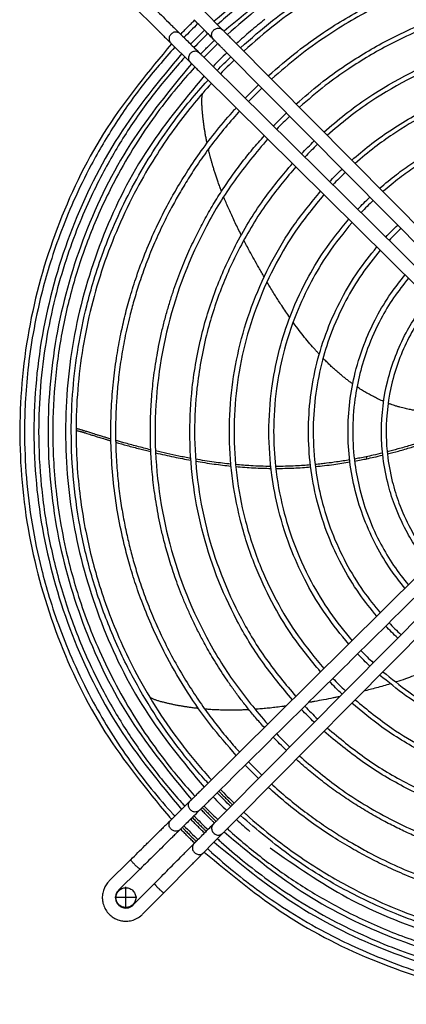
# Model space of a CAD drawing. Units: millimetres. Extents: x 209043 to 225863, y -3817 to 8063.
# Drawn here: x 221260 to 221465, y 4367 to 4890 of the extents above; entities that cross this region are included whole.
import ezdxf

# ---------------------------------------------------------------- set-up
doc = ezdxf.new("R2010")
doc.units = ezdxf.units.MM
doc.linetypes.add('DOT_CENTER', pattern=[14, 12, -1, 0, -1])
doc.layers.add('1', color=7, linetype='Continuous')

# ---------------------------------------------------------------- blocks, each defined once
blk = doc.blocks.new('Ultra__2', base_point=(220760.784, 3969.927))
at = {"color": 2, "linetype": 'Continuous'}
for p, q in [((221318.924, 4899.075), (221333.998, 4884.159)), ((221367.773, 4885.106), (221357.548, 4895.429)), ((221340.176, 4878.066), (221350.504, 4867.846)), ((221488.791, 4762.953), (221374.262, 4878.576)), ((221357.037, 4861.36), (221472.718, 4746.888)), ((221444.005, 4657.94), (221444.444, 4656.903)), ((221472.718, 4595.771), (221357.037, 4481.299)), ((221375.071, 4464.899), (221488.791, 4579.705)), ((221350.504, 4474.813), (221342.031, 4466.428)), ((221342.031, 4466.428), (221340.162, 4464.579)), ((221374.262, 4464.083), (221375.071, 4464.899)), ((221362.561, 4452.291), (221367.773, 4457.553)), ((221357.534, 4447.216), (221362.561, 4452.291)), ((221318.141, 4442.812), (221307.489, 4432.271)), ((221336.528, 4425.989), (221351.452, 4441.056)), ((221325.209, 4414.559), (221335.755, 4425.206))]:
    blk.add_line(p, q, dxfattribs=at)
at = {"color": 1, "linetype": 'Continuous'}
for p, q in [((221483.805, 4758.019), (221369.276, 4873.642)), ((221361.974, 4866.344), (221477.655, 4751.872)), ((221369.276, 4469.017), (221483.805, 4584.64)), ((221323.078, 4437.828), (221312.426, 4427.287)), ((221320.222, 4419.494), (221330.769, 4430.141))]:
    blk.add_line(p, q, dxfattribs=at)
for points in [[(221564.388, 4968.152), (221509.458, 4963.03), (221456.423, 4947.841), (221407.114, 4923.11), (221363.233, 4889.689)], [(221564.388, 4965.647), (221548.866, 4965.238), (221534.685, 4964.146), (221495.351, 4957.444), (221464.565, 4948.22), (221434.966, 4935.695), (221400.39, 4915.776), (221382.131, 4902.497), (221364.998, 4887.908)], [(221564.388, 4960.645), (221510.914, 4955.666), (221459.281, 4940.898), (221411.266, 4916.851), (221368.522, 4884.352)], [(221564.388, 4958.14), (221549.262, 4957.742), (221535.443, 4956.678), (221504.502, 4951.825), (221467.111, 4941.158), (221438.267, 4928.953), (221404.572, 4909.542), (221386.91, 4896.704), (221370.289, 4882.574)], [(221377.229, 4875.581), (221394.311, 4889.995), (221409.723, 4901.144), (221439.04, 4918.343), (221470.243, 4931.824), (221506.403, 4942.167), (221536.319, 4946.874), (221550.954, 4947.973), (221564.388, 4948.299)], [(221564.388, 4945.794), (221551.129, 4945.474), (221536.689, 4944.394), (221503.539, 4938.971), (221471.299, 4929.542), (221437.222, 4914.59), (221411.452, 4899.287), (221396.06, 4888.182), (221378.994, 4873.8)], [(221392.031, 4860.637), (221407.493, 4873.625), (221421.456, 4883.71), (221445.526, 4898.046), (221477.385, 4912.063), (221507.49, 4920.89), (221538.448, 4925.971), (221550.83, 4926.928), (221564.388, 4927.287)], [(221564.388, 4924.783), (221550.987, 4924.429), (221538.747, 4923.484), (221504.875, 4917.704), (221478.365, 4909.754), (221449.879, 4897.47), (221423.107, 4881.801), (221408.023, 4870.861), (221393.796, 4858.856)], [(221323.861, 4904.059), (221327.63, 4900.33), (221331.398, 4896.601), (221335.167, 4892.871), (221338.935, 4889.142)], [(221406.836, 4845.692), (221419.625, 4856.437), (221433.189, 4866.276), (221455.284, 4879.436), (221484.527, 4892.301), (221515.201, 4901.075), (221540.578, 4905.068), (221552.468, 4905.974), (221564.388, 4906.276)], [(221564.388, 4903.772), (221552.616, 4903.473), (221540.873, 4902.58), (221515.798, 4898.641), (221485.497, 4889.988), (221456.64, 4877.318), (221434.819, 4864.353), (221422.374, 4855.399), (221408.601, 4843.91)], [(221338.935, 4889.142), (221339.133, 4888.948), (221339.317, 4888.766), (221340.88, 4887.225), (221342.666, 4885.464), (221343.85, 4884.295), (221344.953, 4883.208), (221345.032, 4883.13), (221345.106, 4883.057)], [(221345.396, 4882.769), (221347.234, 4884.654), (221349.088, 4886.523), (221350.957, 4888.375), (221352.842, 4890.211)], [(221354.605, 4888.431), (221350.859, 4884.751), (221347.177, 4881.007)], [(221362.797, 4880.161), (221360.237, 4882.745), (221357.677, 4885.329), (221355.118, 4887.914), (221352.558, 4890.498)], [(221390.179, 4890.646), (221382.511, 4884.337), (221375.071, 4877.759)], [(221345.106, 4883.057), (221343.621, 4883.863), (221341.875, 4883.789), (221340.333, 4882.853), (221339.407, 4881.305), (221339.345, 4879.559), (221340.162, 4878.08)], [(221345.109, 4883.053), (221347.695, 4880.495), (221350.281, 4877.936), (221352.866, 4875.378), (221355.452, 4872.819)], [(221350.734, 4877.488), (221352.558, 4879.359), (221354.398, 4881.215), (221356.254, 4883.054), (221358.126, 4884.876)], [(221359.89, 4883.096), (221356.169, 4879.443), (221352.515, 4875.725)], [(221362.797, 4880.161), (221361.987, 4881.644), (221362.06, 4883.39), (221362.996, 4884.933), (221364.545, 4885.859), (221366.293, 4885.923), (221367.773, 4885.106)], [(221421.643, 4830.743), (221432.965, 4840.19), (221444.922, 4848.842), (221491.636, 4872.528), (221542.707, 4884.165), (221553.056, 4884.965), (221564.388, 4885.265)], [(221564.388, 4882.76), (221553.209, 4882.465), (221542.999, 4881.677), (221492.625, 4870.222), (221446.531, 4846.905), (221434.653, 4838.329), (221423.408, 4828.961)], [(221340.578, 4877.668), (221306.368, 4832.91), (221280.995, 4782.619), (221265.33, 4728.515), (221259.908, 4672.452), (221264.916, 4616.351), (221280.182, 4562.133), (221305.182, 4511.655), (221339.062, 4466.647)], [(221356.07, 4872.205), (221357.881, 4874.064), (221359.709, 4875.907), (221361.552, 4877.733), (221363.412, 4879.543)], [(221365.178, 4877.765), (221361.481, 4874.136), (221357.848, 4870.439)], [(221369.276, 4873.642), (221369.013, 4873.907), (221368.71, 4874.212), (221367.442, 4875.487), (221366.322, 4876.614), (221365.364, 4877.578), (221364.09, 4878.86), (221363.033, 4879.923), (221362.911, 4880.046), (221362.801, 4880.157)], [(221342.36, 4875.904), (221325.813, 4856.362), (221310.961, 4835.454), (221297.897, 4813.285), (221288.506, 4794.063), (221281.141, 4775.97), (221275.535, 4759.337), (221271.419, 4744.493), (221266.969, 4723.567), (221264.211, 4704.227), (221262.806, 4686.729), (221262.412, 4671.329), (221263.418, 4646.717), (221266.425, 4622.288), (221271.419, 4598.166), (221275.535, 4583.322), (221281.141, 4566.689), (221288.506, 4548.596), (221297.897, 4529.374), (221317.256, 4497.88), (221340.321, 4468.988), (221341.338, 4467.868), (221342.36, 4466.755)], [(221345.919, 4872.383), (221312.481, 4828.524), (221287.737, 4779.24), (221272.541, 4726.232), (221267.416, 4671.329), (221272.541, 4616.427), (221287.737, 4563.419), (221312.481, 4514.135), (221345.919, 4470.276)], [(221355.452, 4872.819), (221353.968, 4873.628), (221352.221, 4873.556), (221350.677, 4872.62), (221349.75, 4871.072), (221349.687, 4869.325), (221350.504, 4867.846)], [(221355.455, 4872.816), (221355.566, 4872.705), (221355.689, 4872.583), (221356.752, 4871.529), (221358.035, 4870.254), (221359, 4869.296), (221360.128, 4868.176), (221361.404, 4866.91), (221361.688, 4866.627), (221361.974, 4866.344)], [(221369.957, 4872.954), (221366.276, 4869.342), (221362.662, 4865.663)], [(221347.701, 4870.62), (221331.652, 4851.638), (221317.242, 4831.339), (221304.559, 4809.82), (221297.826, 4796.385), (221291.001, 4780.679), (221284.493, 4762.766), (221278.714, 4742.71), (221273.84, 4719.176), (221270.904, 4695.342), (221269.923, 4671.329), (221271.342, 4642.469), (221275.565, 4613.988), (221282.543, 4586.089), (221292.224, 4558.972), (221304.559, 4532.839), (221316.737, 4512.103), (221330.555, 4492.445), (221345.944, 4473.965), (221346.82, 4473), (221347.701, 4472.039)], [(221351.258, 4867.097), (221318.743, 4824.375), (221294.684, 4776.384), (221279.909, 4724.777), (221274.927, 4671.329), (221279.909, 4617.882), (221294.684, 4566.275), (221318.743, 4518.284), (221351.258, 4475.562)], [(221364.84, 4863.508), (221368.485, 4867.219), (221372.113, 4870.777)], [(221373.877, 4868.997), (221370.257, 4865.447), (221366.621, 4861.745)], [(221353.038, 4865.331), (221352.275, 4864.497), (221351.515, 4863.661), (221341.967, 4852.546), (221331.794, 4839.303), (221321.399, 4823.895), (221311.186, 4806.288), (221299.166, 4780.822), (221289.731, 4754.396), (221282.931, 4727.208), (221278.816, 4699.454), (221277.433, 4671.329), (221277.807, 4656.69), (221279.144, 4640.055), (221281.767, 4621.667), (221286, 4601.77), (221289.915, 4587.659), (221295.248, 4571.846), (221302.253, 4554.646), (221311.186, 4536.371), (221321.399, 4518.764), (221331.794, 4503.356), (221341.967, 4490.113), (221351.515, 4478.998), (221352.275, 4478.162), (221353.038, 4477.328)], [(221436.454, 4815.791), (221445.851, 4823.589), (221456.655, 4831.408), (221479.371, 4844.532), (221498.811, 4852.779), (221519.013, 4858.847), (221544.836, 4863.262), (221554.169, 4863.983), (221564.388, 4864.254)], [(221564.388, 4861.749), (221554.32, 4861.483), (221545.124, 4860.773), (221524.583, 4857.546), (221499.759, 4850.458), (221476.119, 4840.078), (221458.243, 4829.457), (221448.723, 4822.64), (221438.22, 4814.008)], [(221357.854, 4860.551), (221326.483, 4819.235), (221303.273, 4772.846), (221289.02, 4722.973), (221284.215, 4671.329), (221289.02, 4619.686), (221303.273, 4569.813), (221326.483, 4523.424), (221357.854, 4482.108)], [(221360.034, 4484.265), (221359.277, 4485.094), (221358.533, 4485.916), (221344.089, 4503.315), (221331.122, 4521.818), (221319.699, 4541.332), (221308.153, 4565.871), (221299.091, 4591.328), (221292.56, 4617.515), (221288.608, 4644.245), (221287.28, 4671.329), (221288.197, 4693.852), (221290.941, 4716.206), (221295.498, 4738.282), (221299.26, 4751.889), (221304.385, 4767.132), (221311.116, 4783.712), (221319.699, 4801.327), (221329.529, 4818.328), (221339.538, 4833.209), (221349.335, 4846.003), (221358.533, 4856.743), (221359.284, 4857.572), (221360.034, 4858.394)], [(221361.816, 4856.631), (221361.247, 4856.008), (221360.679, 4855.381), (221351.542, 4844.745), (221341.807, 4832.072), (221331.859, 4817.328), (221322.086, 4800.478), (221312.33, 4780.239), (221304.286, 4759.34), (221297.983, 4737.891), (221293.447, 4716), (221290.705, 4693.777), (221289.786, 4671.329), (221290.476, 4651.876), (221292.31, 4634.196), (221294.932, 4618.442), (221297.984, 4604.764), (221301.73, 4591.261), (221306.834, 4576.129), (221313.538, 4559.669), (221322.086, 4542.181), (221333.442, 4522.843), (221346.328, 4504.512), (221360.679, 4487.278), (221361.247, 4486.651), (221361.816, 4486.028)], [(221379.78, 4848.724), (221383.351, 4852.363), (221386.905, 4855.845)], [(221388.668, 4854.064), (221385.08, 4850.549), (221381.561, 4846.961)], [(221374.985, 4499.059), (221361.337, 4515.361), (221349.071, 4532.766), (221338.261, 4551.194), (221331.772, 4564.284), (221326.407, 4576.798), (221322.049, 4588.593), (221318.584, 4599.526), (221315.896, 4609.456), (221312.581, 4624.729), (221310.207, 4640.161), (221308.779, 4655.709), (221308.301, 4671.329), (221308.717, 4685.915), (221309.853, 4699.466), (221311.541, 4711.912), (221313.611, 4723.182), (221315.896, 4733.203), (221318.584, 4743.132), (221322.049, 4754.066), (221326.407, 4765.861), (221331.772, 4778.375), (221338.261, 4791.465), (221343.281, 4800.463), (221349.302, 4810.25), (221356.401, 4820.66), (221364.658, 4831.525), (221374.15, 4842.678), (221374.567, 4843.14), (221374.985, 4843.6)], [(221376.767, 4841.836), (221376.499, 4841.54), (221376.231, 4841.244), (221368.292, 4832.027), (221361.214, 4822.988), (221354.951, 4814.223), (221349.458, 4805.829), (221344.691, 4797.9), (221340.605, 4790.535), (221335.148, 4779.682), (221330.48, 4769.21), (221326.535, 4759.2), (221323.246, 4749.735), (221320.546, 4740.897), (221318.37, 4732.768), (221315.708, 4720.915), (221313.718, 4709.623), (221312.318, 4698.954), (221311.422, 4688.974), (221310.947, 4679.744), (221310.807, 4671.329), (221311.099, 4659.185), (221311.907, 4647.748), (221313.136, 4637.058), (221314.688, 4627.158), (221316.465, 4618.089), (221318.37, 4609.891), (221320.546, 4601.762), (221323.246, 4592.924), (221326.535, 4583.459), (221330.48, 4573.449), (221335.148, 4562.977), (221340.605, 4552.124), (221346.584, 4541.532), (221352.687, 4531.809), (221358.809, 4522.945), (221364.844, 4514.931), (221370.686, 4507.757), (221376.231, 4501.415), (221376.499, 4501.119), (221376.767, 4500.823)], [(221394.721, 4833.939), (221398.172, 4837.461), (221401.697, 4840.912)], [(221451.27, 4800.833), (221460.239, 4808.143), (221468.388, 4813.974), (221505.926, 4833.008), (221546.966, 4842.359), (221555.282, 4843.002), (221564.388, 4843.243)], [(221564.388, 4840.738), (221555.431, 4840.501), (221547.25, 4839.87), (221526.789, 4836.517), (221506.89, 4830.692), (221489.855, 4823.479), (221469.955, 4812.009), (221461.902, 4806.261), (221453.036, 4799.05)], [(221403.46, 4839.131), (221399.99, 4835.737), (221396.502, 4832.177)], [(221389.938, 4513.856), (221389.852, 4513.952), (221389.766, 4514.047), (221385.264, 4519.189), (221381.054, 4524.284), (221377.127, 4529.314), (221373.475, 4534.257), (221370.088, 4539.097), (221366.958, 4543.813), (221364.075, 4548.386), (221361.431, 4552.797), (221359.017, 4557.026), (221356.824, 4561.056), (221353.71, 4567.121), (221350.867, 4573.071), (221348.282, 4578.889), (221345.942, 4584.558), (221343.833, 4590.062), (221341.942, 4595.385), (221340.256, 4600.51), (221338.762, 4605.421), (221337.446, 4610.101), (221336.294, 4614.535), (221334.743, 4621.166), (221333.427, 4627.619), (221332.328, 4633.882), (221331.43, 4639.941), (221330.717, 4645.785), (221330.17, 4651.401), (221329.774, 4656.776), (221329.512, 4661.898), (221329.368, 4666.753), (221329.323, 4671.329), (221329.368, 4675.906), (221329.512, 4680.761), (221329.774, 4685.883), (221330.17, 4691.258), (221330.717, 4696.874), (221331.43, 4702.718), (221332.328, 4708.777), (221333.427, 4715.04), (221334.743, 4721.493), (221336.294, 4728.124), (221338.039, 4734.715), (221339.908, 4741.039), (221341.88, 4747.091), (221343.934, 4752.87), (221346.05, 4758.372), (221348.206, 4763.593), (221350.383, 4768.529), (221352.558, 4773.179), (221354.712, 4777.538), (221356.824, 4781.603), (221361.539, 4790.045), (221366.586, 4798.269), (221371.958, 4806.266), (221377.646, 4814.027), (221383.642, 4821.542), (221389.938, 4828.803)], [(221391.721, 4827.039), (221374.019, 4804.841), (221359.156, 4780.653), (221338.764, 4727.671), (221331.829, 4671.329), (221338.764, 4614.988), (221359.156, 4562.006), (221374.019, 4537.818), (221391.721, 4515.62)], [(221409.662, 4819.155), (221413.037, 4822.605), (221416.489, 4825.978)], [(221418.252, 4824.198), (221414.809, 4820.834), (221411.443, 4817.392)], [(221404.894, 4528.656), (221388.89, 4548.856), (221375.386, 4570.917), (221356.699, 4619.587), (221350.345, 4671.329), (221351.614, 4694.589), (221356.693, 4723.045), (221364.549, 4747.965), (221375.386, 4771.742), (221390.433, 4795.984), (221404.894, 4814.003)], [(221406.677, 4812.238), (221392.47, 4794.523), (221377.708, 4770.771), (221366.957, 4747.244), (221359.16, 4722.581), (221354.111, 4694.374), (221352.851, 4671.329), (221359.159, 4620.08), (221377.708, 4571.888), (221390.975, 4550.247), (221406.677, 4530.42)], [(221424.603, 4804.369), (221427.804, 4807.651), (221431.281, 4811.044)], [(221433.045, 4809.264), (221429.725, 4806.028), (221426.384, 4802.607)], [(221419.854, 4543.459), (221404.438, 4563.341), (221393.948, 4580.779), (221385.102, 4599.856), (221377.091, 4624.693), (221372.803, 4647.837), (221371.367, 4671.329), (221377.097, 4717.99), (221393.948, 4761.88), (221405.799, 4781.306), (221419.854, 4799.2)], [(221421.638, 4797.435), (221406.549, 4777.967), (221396.26, 4760.889), (221379.554, 4717.486), (221373.873, 4671.329), (221375.298, 4648.076), (221379.555, 4625.171), (221387.496, 4600.618), (221396.26, 4581.77), (221407.901, 4562.72), (221421.638, 4545.224)], [(221439.545, 4789.584), (221442.821, 4792.946), (221446.075, 4796.11)], [(221447.838, 4794.329), (221444.593, 4791.175), (221441.326, 4787.821)], [(221434.819, 4558.268), (221422.737, 4573.813), (221412.511, 4590.641), (221404.628, 4607.64), (221397.489, 4629.772), (221393.958, 4648.156), (221392.388, 4671.329), (221393.958, 4694.503), (221397.489, 4712.887), (221403.006, 4730.794), (221412.511, 4752.018), (221421.583, 4767.15), (221434.819, 4784.391)], [(221436.604, 4782.625), (221423.687, 4765.788), (221414.811, 4751.007), (221407.014, 4734.239), (221399.95, 4712.395), (221396.451, 4694.236), (221394.894, 4671.329), (221395.904, 4652.865), (221399.95, 4630.264), (221405.407, 4612.597), (221414.811, 4591.652), (221424.81, 4575.222), (221436.604, 4560.034)], [(221454.488, 4774.797), (221457.63, 4778.033), (221460.869, 4781.174)], [(221462.632, 4779.394), (221459.404, 4776.263), (221456.269, 4773.034)], [(221449.791, 4573.084), (221440.528, 4585.043), (221431.073, 4600.503), (221424.153, 4615.424), (221417.888, 4634.851), (221414.534, 4652.954), (221413.41, 4671.329), (221417.892, 4707.826), (221431.073, 4742.156), (221439.693, 4756.407), (221449.791, 4769.575)], [(221451.577, 4767.808), (221441.743, 4754.966), (221433.363, 4741.125), (221425.125, 4722.778), (221420.344, 4707.302), (221417.027, 4689.451), (221415.916, 4671.329), (221417.28, 4651.264), (221420.344, 4635.357), (221425.817, 4618.047), (221433.363, 4601.534), (221442.555, 4586.515), (221451.577, 4574.85)], [(221464.775, 4587.91), (221457.25, 4597.814), (221449.636, 4610.364), (221438.29, 4639.914), (221434.432, 4671.329), (221435.399, 4687.147), (221438.286, 4702.728), (221443.679, 4719.451), (221449.636, 4732.295), (221457.25, 4744.845), (221464.775, 4754.749)], [(221466.562, 4752.98), (221458.691, 4742.509), (221451.914, 4731.242), (221444.843, 4715.494), (221440.739, 4702.209), (221438.108, 4688.554), (221436.938, 4671.329), (221438.108, 4654.105), (221440.739, 4640.45), (221445.437, 4625.591), (221451.914, 4611.416), (221458.679, 4600.167), (221466.562, 4589.679)], [(221477.466, 4600.482), (221470.963, 4609.298), (221465.35, 4618.713), (221459.151, 4632.553), (221455.554, 4644.23), (221452.893, 4659.141), (221452.228, 4671.329), (221455.558, 4698.443), (221465.35, 4723.946), (221471.418, 4734.04), (221477.466, 4742.177)], [(221479.255, 4740.406), (221473.017, 4731.924), (221467.619, 4722.877), (221458.004, 4697.895), (221454.734, 4671.329), (221455.387, 4659.384), (221458.004, 4644.762), (221461.535, 4633.332), (221467.619, 4619.782), (221473.442, 4610.099), (221479.255, 4602.253)], [(221477.655, 4590.787), (221448.735, 4562.169), (221419.814, 4533.551), (221390.894, 4504.933), (221361.974, 4476.315)], [(221456.269, 4569.625), (221459.404, 4566.396), (221462.632, 4563.265)], [(221460.869, 4561.484), (221457.631, 4564.625), (221454.488, 4567.862)], [(221446.075, 4546.549), (221442.821, 4549.713), (221439.545, 4553.075)], [(221441.326, 4554.838), (221444.593, 4551.484), (221447.838, 4548.33)], [(221453.036, 4543.609), (221466.739, 4532.861), (221484.671, 4521.828), (221503.531, 4513.217), (221523.302, 4506.974), (221543.69, 4503.189), (221564.388, 4501.921), (221605.472, 4506.973), (221644.106, 4521.828), (221652.606, 4526.675), (221660.79, 4531.99)], [(221431.281, 4531.615), (221427.804, 4535.008), (221424.603, 4538.29)], [(221426.384, 4540.052), (221429.673, 4536.683), (221433.045, 4533.395)], [(221662.625, 4530.214), (221654.035, 4524.613), (221645.118, 4519.529), (221626.002, 4510.825), (221605.966, 4504.515), (221587.573, 4500.985), (221564.388, 4499.416), (221541.203, 4500.985), (221522.81, 4504.515), (221502.775, 4510.825), (221483.659, 4519.529), (221465.27, 4530.832), (221451.27, 4541.826)], [(221677.507, 4541.826), (221661.954, 4529.75), (221645.118, 4519.529), (221626.002, 4510.825), (221605.966, 4504.515), (221587.573, 4500.985), (221564.388, 4499.416), (221541.203, 4500.985), (221522.81, 4504.515), (221502.775, 4510.825), (221483.659, 4519.529), (221465.27, 4530.832), (221451.27, 4541.826)], [(221677.98, 4515.349), (221666.74, 4507.762), (221654.984, 4500.975), (221631.154, 4490.314), (221611.048, 4484.127), (221587.893, 4479.841), (221564.388, 4478.405), (221517.704, 4484.133), (221473.792, 4500.975), (221452.474, 4514.143), (221436.454, 4526.868)], [(221438.22, 4528.651), (221457.697, 4513.57), (221474.784, 4503.285), (221498.338, 4492.72), (221518.206, 4486.589), (221543.623, 4482.044), (221564.388, 4480.91), (221590.149, 4482.659), (221610.57, 4486.589), (221630.439, 4492.72), (221653.993, 4503.285), (221664.464, 4509.296), (221676.152, 4517.118)], [(221416.489, 4516.681), (221413.036, 4520.055), (221409.662, 4523.504)], [(221411.443, 4525.267), (221414.808, 4521.826), (221418.252, 4518.461)], [(221693.284, 4500.534), (221679.448, 4490.933), (221664.851, 4482.422), (221641.062, 4471.591), (221616.13, 4463.739), (221593.241, 4459.346), (221564.388, 4457.394), (221535.536, 4459.346), (221512.647, 4463.739), (221487.714, 4471.591), (221463.926, 4482.422), (221441.892, 4495.892), (221421.643, 4511.916)], [(221423.408, 4513.698), (221443.244, 4498.003), (221464.897, 4484.743), (221485.834, 4475.017), (221513.111, 4466.204), (221535.785, 4461.84), (221564.388, 4459.899), (221615.663, 4466.204), (221663.88, 4484.743), (221676.872, 4492.267), (221691.462, 4502.298)], [(221401.697, 4501.747), (221398.085, 4505.284), (221394.721, 4508.72)], [(221396.502, 4510.482), (221399.99, 4506.922), (221403.46, 4503.528)], [(221381.561, 4495.698), (221385.123, 4492.067), (221388.668, 4488.594)], [(221708.551, 4485.755), (221702.109, 4480.93), (221695.5, 4476.324), (221688.728, 4471.942), (221681.799, 4467.789), (221674.718, 4463.869), (221666.81, 4459.858), (221658.773, 4456.154), (221650.615, 4452.76), (221642.345, 4449.679), (221633.972, 4446.912), (221625.506, 4444.463), (221616.956, 4442.333), (221608.33, 4440.524), (221599.638, 4439.039), (221590.889, 4437.88), (221582.091, 4437.05), (221573.255, 4436.55), (221564.388, 4436.383), (221556.185, 4436.526), (221547.998, 4436.955), (221539.834, 4437.668), (221531.702, 4438.665), (221523.608, 4439.945), (221515.56, 4441.507), (221507.565, 4443.351), (221499.632, 4445.474), (221491.783, 4447.871), (221484.026, 4450.539), (221476.368, 4453.476), (221468.816, 4456.678), (221461.378, 4460.144), (221454.059, 4463.869), (221445.676, 4468.545), (221437.497, 4473.555), (221429.533, 4478.891), (221421.793, 4484.548), (221414.288, 4490.519), (221407.027, 4496.795), (221406.931, 4496.881), (221406.836, 4496.967)], [(221408.601, 4498.749), (221428.321, 4482.826), (221455.01, 4466.201), (221483.761, 4453.304), (221508.015, 4445.82), (221535.989, 4440.627), (221564.388, 4438.887), (221620.759, 4445.819), (221673.767, 4466.201), (221689.261, 4475.238), (221706.733, 4487.515)], [(221386.905, 4486.814), (221383.307, 4490.34), (221379.78, 4493.935)], [(221372.113, 4471.881), (221368.363, 4475.563), (221364.84, 4479.151)], [(221365.73, 4480.033), (221366.723, 4479.008), (221367.721, 4477.989), (221369.329, 4476.368), (221370.95, 4474.761), (221371.97, 4473.764), (221372.995, 4472.772)], [(221366.621, 4480.914), (221370.257, 4477.212), (221373.877, 4473.662)], [(221723.791, 4471.002), (221711.282, 4461.667), (221698.202, 4453.095), (221684.585, 4445.316), (221675.402, 4440.672), (221664.953, 4435.933), (221653.266, 4431.281), (221640.37, 4426.897), (221626.293, 4422.962), (221612.032, 4419.84), (221598.601, 4417.666), (221586.11, 4416.294), (221574.669, 4415.578), (221564.388, 4415.372), (221554.108, 4415.578), (221542.667, 4416.294), (221530.176, 4417.666), (221516.745, 4419.84), (221502.484, 4422.962), (221488.407, 4426.897), (221475.511, 4431.281), (221463.824, 4435.933), (221453.374, 4440.672), (221444.192, 4445.316), (221435.19, 4450.334), (221425.398, 4456.351), (221414.983, 4463.447), (221404.112, 4471.7), (221392.954, 4481.187), (221392.494, 4481.602), (221392.031, 4482.021)], [(221393.796, 4483.803), (221394.092, 4483.535), (221394.388, 4483.267), (221403.61, 4475.332), (221412.653, 4468.257), (221421.423, 4461.997), (221429.821, 4456.507), (221437.754, 4451.743), (221445.123, 4447.659), (221459.041, 4440.783), (221473.34, 4434.777), (221487.979, 4429.656), (221502.919, 4425.435), (221511.121, 4423.531), (221520.195, 4421.755), (221530.1, 4420.204), (221540.795, 4418.976), (221552.238, 4418.167), (221564.388, 4417.876), (221579.95, 4418.354), (221595.41, 4419.78), (221610.726, 4422.144), (221625.854, 4425.435), (221640.754, 4429.642), (221655.382, 4434.756), (221669.696, 4440.765), (221683.654, 4447.659), (221694.772, 4453.945), (221704.929, 4460.363), (221714.137, 4466.79), (221722.407, 4473.103), (221729.75, 4479.179)], [(221355.452, 4469.84), (221353.968, 4469.031), (221352.221, 4469.103), (221350.677, 4470.039), (221349.75, 4471.587), (221349.687, 4473.334), (221350.504, 4474.813)], [(221361.974, 4476.315), (221361.671, 4476.015), (221361.404, 4475.749), (221359.546, 4473.905), (221358.036, 4472.406), (221356.752, 4471.131), (221355.69, 4470.076), (221355.568, 4469.955), (221355.455, 4469.843)], [(221362.662, 4476.996), (221366.276, 4473.317), (221369.957, 4469.704)], [(221355.452, 4469.84), (221353.429, 4467.838), (221351.406, 4465.836)], [(221361.089, 4465.382), (221360.398, 4466.065), (221359.709, 4466.752), (221357.881, 4468.595), (221356.07, 4470.454)], [(221356.959, 4471.337), (221357.985, 4470.279), (221359.016, 4469.227), (221360.594, 4467.638), (221362.184, 4466.061), (221362.565, 4465.686), (221362.948, 4465.312)], [(221357.848, 4472.219), (221361.3, 4468.704), (221364.81, 4465.249)], [(221365.509, 4465.227), (221366.956, 4466.682), (221368.71, 4468.447), (221368.992, 4468.731), (221369.276, 4469.017)], [(221378.994, 4468.859), (221379.621, 4468.287), (221380.244, 4467.723), (221395.154, 4455.183), (221409.513, 4444.683), (221422.971, 4436.059), (221435.174, 4429.149), (221455.424, 4419.398), (221476.334, 4411.359), (221497.793, 4405.058), (221519.695, 4400.525), (221541.93, 4397.785), (221564.388, 4396.865), (221583.852, 4397.555), (221601.54, 4399.389), (221617.303, 4402.009), (221630.987, 4405.059), (221644.497, 4408.804), (221659.637, 4413.905), (221676.106, 4420.605), (221693.602, 4429.149), (221710.147, 4438.722), (221724.668, 4448.468), (221737.196, 4458.026)], [(221339.062, 4466.647), (221339.819, 4465.818), (221340.578, 4464.991)], [(221345.106, 4459.602), (221343.621, 4458.796), (221341.875, 4458.87), (221340.333, 4459.806), (221339.407, 4461.354), (221339.345, 4463.1), (221340.162, 4464.579)], [(221351.406, 4465.836), (221350.843, 4465.28), (221350.281, 4464.723), (221347.695, 4462.164), (221345.109, 4459.606)], [(221358.126, 4457.783), (221356.254, 4459.605), (221354.398, 4461.444), (221352.558, 4463.299), (221350.734, 4465.171)], [(221351.857, 4465.812), (221352.775, 4464.868), (221353.697, 4463.928), (221355.284, 4462.33), (221356.882, 4460.745), (221357.942, 4459.706), (221359.008, 4458.673)], [(221352.515, 4466.934), (221353.106, 4466.323), (221353.699, 4465.714)], [(221353.699, 4465.714), (221356.772, 4462.615), (221359.89, 4459.563)], [(221363.412, 4463.116), (221362.247, 4464.246), (221361.089, 4465.382)], [(221362.801, 4462.502), (221362.911, 4462.613), (221363.033, 4462.736), (221364.01, 4463.719), (221365.178, 4464.894)], [(221362.948, 4465.312), (221363.62, 4464.658), (221364.295, 4464.005)], [(221364.81, 4465.249), (221364.994, 4465.071), (221365.178, 4464.894)], [(221365.178, 4464.894), (221365.27, 4464.987), (221365.364, 4465.08), (221365.436, 4465.153), (221365.509, 4465.227)], [(221375.071, 4464.899), (221378.604, 4461.718), (221382.189, 4458.597)], [(221739.373, 4456.566), (221719.31, 4441.688), (221694.451, 4426.763), (221660.24, 4411.457), (221631.375, 4402.574), (221598.133, 4396.422), (221564.388, 4394.36), (221527.035, 4396.888), (221497.402, 4402.574), (221461.726, 4414.069), (221434.325, 4426.763), (221404.447, 4445.151), (221377.229, 4467.078)], [(221392.991, 4449.81), (221434.203, 4423.364), (221479.393, 4404.494), (221527.18, 4393.778), (221576.104, 4391.542), (221624.67, 4397.856), (221671.394, 4412.526), (221714.848, 4435.104), (221753.705, 4464.899)], [(221345.106, 4459.602), (221345.032, 4459.529), (221344.952, 4459.451), (221343.847, 4458.361), (221342.664, 4457.194), (221340.879, 4455.433), (221339.317, 4453.893), (221339.119, 4453.697), (221338.935, 4453.517)], [(221352.551, 4452.729), (221350.813, 4454.426), (221349.088, 4456.136), (221347.234, 4458.005), (221345.396, 4459.89)], [(221346.287, 4460.771), (221347.274, 4459.755), (221348.265, 4458.743), (221349.973, 4457.022), (221351.695, 4455.315), (221352.707, 4454.324), (221353.724, 4453.338)], [(221347.177, 4461.652), (221350.86, 4457.907), (221354.605, 4454.228)], [(221353.093, 4452.701), (221355.385, 4455.015), (221357.677, 4457.33), (221360.237, 4459.914), (221362.797, 4462.498)], [(221362.797, 4462.498), (221361.987, 4461.015), (221362.06, 4459.269), (221362.996, 4457.726), (221364.545, 4456.799), (221366.293, 4456.736), (221367.773, 4457.553)], [(221368.522, 4458.307), (221409.54, 4426.892), (221455.493, 4403.267), (221504.917, 4388.186), (221556.236, 4382.128), (221607.815, 4385.288), (221658.01, 4397.564), (221705.221, 4418.565), (221747.943, 4447.622)], [(221370.289, 4460.085), (221371.122, 4459.324), (221371.96, 4458.564), (221389.979, 4443.574), (221409.144, 4430.116), (221429.362, 4418.255), (221454.841, 4406.241), (221481.28, 4396.811), (221508.482, 4390.014), (221536.25, 4385.901), (221564.388, 4384.518), (221584.728, 4385.24), (221603.212, 4387.156), (221619.683, 4389.893), (221633.983, 4393.081), (221653.537, 4398.711), (221671.003, 4405.049), (221686.316, 4411.697), (221699.415, 4418.255), (221723.543, 4432.675), (221746.131, 4449.376)], [(221338.935, 4453.517), (221335.167, 4449.787), (221331.398, 4446.058), (221327.63, 4442.329), (221323.861, 4438.6)], [(221363.233, 4452.97), (221405.406, 4420.624), (221452.672, 4396.31), (221503.519, 4380.809), (221556.315, 4374.617), (221609.371, 4377.932), (221660.985, 4390.648), (221709.504, 4412.358), (221753.373, 4442.366)], [(221364.998, 4454.751), (221365.994, 4453.839), (221366.979, 4452.945), (221378.393, 4443.155), (221391.993, 4432.724), (221407.814, 4422.067), (221425.894, 4411.596), (221444.647, 4402.444), (221462.299, 4395.266), (221478.527, 4389.802), (221493.008, 4385.79), (221507.677, 4382.522), (221524.571, 4379.715), (221543.529, 4377.751), (221564.388, 4377.012), (221585.248, 4377.751), (221604.205, 4379.715), (221621.099, 4382.522), (221635.768, 4385.79), (221658.824, 4392.558), (221681.233, 4401.174), (221702.883, 4411.596), (221721.499, 4422.404), (221737.711, 4433.396), (221751.561, 4444.119)], [(221346.466, 4445.99), (221346.654, 4446.181), (221346.842, 4446.372), (221348.384, 4447.933), (221350.146, 4449.718), (221351.312, 4450.899), (221352.403, 4452.004), (221352.481, 4452.083), (221352.554, 4452.157)], [(221352.554, 4452.157), (221351.747, 4450.674), (221351.822, 4448.928), (221352.759, 4447.387), (221354.307, 4446.462), (221356.054, 4446.399), (221357.534, 4447.216)], [(221352.842, 4452.448), (221352.697, 4452.589), (221352.551, 4452.729)], [(221352.558, 4452.161), (221352.825, 4452.431), (221353.093, 4452.701)], [(221359.71, 4449.413), (221360.794, 4448.42), (221361.888, 4447.427), (221373.59, 4437.384), (221387.534, 4426.684), (221403.756, 4415.75), (221422.294, 4405.008), (221436.078, 4398.107), (221452.193, 4391.111), (221470.573, 4384.441), (221491.151, 4378.517), (221512.1, 4374.065), (221531.46, 4371.305), (221548.975, 4369.899), (221564.388, 4369.506), (221585.792, 4370.265), (221605.244, 4372.281), (221622.577, 4375.162), (221637.626, 4378.517), (221652.483, 4382.634), (221669.131, 4388.244), (221687.242, 4395.612), (221706.483, 4405.008), (221732.598, 4420.667), (221756.989, 4438.865)], [(221323.861, 4438.6), (221323.622, 4438.663), (221323.12, 4439.014), (221322.403, 4439.622), (221321.134, 4440.833), (221319.934, 4442.114), (221319.333, 4442.837), (221318.986, 4443.343), (221318.925, 4443.584)], [(221331.542, 4430.924), (221335.273, 4434.69), (221339.004, 4438.457), (221342.735, 4442.223), (221346.466, 4445.99)], [(221357.946, 4447.632), (221401.273, 4414.355), (221449.853, 4389.353), (221502.122, 4373.432), (221556.396, 4367.106), (221610.927, 4370.577), (221663.96, 4383.734), (221713.786, 4406.153), (221758.8, 4437.112)], [(221323.861, 4438.6), (221323.649, 4438.391), (221323.47, 4438.214), (221323.28, 4438.027), (221323.078, 4437.828)], [(221307.489, 4432.271), (221307.032, 4431.794), (221306.6, 4431.293), (221305.153, 4429.082), (221304.359, 4427.151), (221304.012, 4425.797), (221303.776, 4423.164), (221303.984, 4421.087), (221304.316, 4419.727), (221305.56, 4416.927), (221307.444, 4414.515), (221309.504, 4412.852), (221311.347, 4411.868), (221312.659, 4411.389), (221314.019, 4411.057), (221316.098, 4410.849), (221318.732, 4411.084), (221321.64, 4412.039), (221324.23, 4413.671), (221324.705, 4414.078), (221325.209, 4414.559)], [(221312.426, 4427.287), (221312.225, 4427.078), (221312.036, 4426.858), (221311.397, 4425.882), (221311.048, 4425.032), (221310.896, 4424.44), (221310.81, 4423.828), (221310.811, 4422.909), (221311.03, 4421.768), (221311.485, 4420.696), (221311.996, 4419.932), (221312.406, 4419.474), (221312.864, 4419.065), (221313.628, 4418.553), (221314.701, 4418.098), (221315.843, 4417.88), (221316.762, 4417.879), (221317.374, 4417.965), (221317.967, 4418.116), (221318.817, 4418.466), (221319.794, 4419.104), (221320.002, 4419.283), (221320.222, 4419.494)], [(221316.305, 4428.631), (221315.21, 4428.516), (221314.164, 4428.176), (221313.211, 4427.626), (221312.394, 4426.89), (221311.747, 4426.001), (221311.299, 4424.996), (221311.071, 4423.921), (221311.071, 4422.821), (221311.299, 4421.745), (221311.747, 4420.741), (221312.394, 4419.851), (221313.211, 4419.115), (221314.164, 4418.565), (221315.21, 4418.226), (221316.305, 4418.111), (221317.399, 4418.226), (221318.445, 4418.565), (221319.398, 4419.115), (221320.215, 4419.851), (221320.862, 4420.741), (221321.31, 4421.745), (221321.538, 4422.821), (221321.538, 4423.921), (221321.31, 4424.996), (221320.862, 4426.001), (221320.215, 4426.89), (221319.398, 4427.626), (221318.445, 4428.176), (221317.399, 4428.516), (221316.305, 4428.631)], [(221330.769, 4430.141), (221330.894, 4430.268), (221331.027, 4430.402), (221331.151, 4430.528), (221331.284, 4430.663)], [(221331.542, 4430.924), (221331.491, 4430.868), (221331.465, 4430.835), (221331.447, 4430.803), (221331.44, 4430.783), (221331.44, 4430.772), (221331.451, 4430.755), (221331.473, 4430.743), (221331.503, 4430.729), (221331.527, 4430.713), (221331.553, 4430.685), (221331.588, 4430.633), (221331.629, 4430.569), (221331.643, 4430.549), (221331.658, 4430.529), (221331.677, 4430.503), (221331.705, 4430.468), (221331.745, 4430.416), (221331.802, 4430.343), (221331.823, 4430.316), (221331.867, 4430.26), (221331.933, 4430.178), (221332.023, 4430.069), (221332.136, 4429.935), (221332.274, 4429.775), (221332.437, 4429.591), (221332.625, 4429.383), (221332.994, 4428.989), (221333.38, 4428.591), (221333.776, 4428.197), (221334.095, 4427.888), (221334.406, 4427.596), (221334.704, 4427.323), (221334.987, 4427.073), (221335.211, 4426.879), (221335.424, 4426.702), (221335.624, 4426.543), (221335.809, 4426.402), (221335.979, 4426.281), (221336.055, 4426.231), (221336.128, 4426.187), (221336.207, 4426.141), (221336.278, 4426.101), (221336.331, 4426.074), (221336.378, 4426.059), (221336.43, 4426.056), (221336.497, 4426.063), (221336.534, 4426.069), (221336.559, 4426.067), (221336.566, 4426.053), (221336.56, 4426.033), (221336.546, 4426.01), (221336.528, 4425.989)]]:
    blk.add_spline(points, degree=3, dxfattribs=at)
at = {"color": 2, "linetype": 'Continuous'}
for points in [[(221333.998, 4884.159), (221334.222, 4883.938), (221334.382, 4883.78), (221336.14, 4882.046), (221337.724, 4880.484), (221338.637, 4879.584), (221339.403, 4878.828), (221340.008, 4878.232), (221340.087, 4878.154), (221340.162, 4878.08)], [(221374.262, 4878.576), (221373.975, 4878.866), (221373.692, 4879.15), (221371.937, 4880.916), (221370.343, 4882.52), (221369.007, 4883.864), (221368.008, 4884.87), (221367.886, 4884.993), (221367.773, 4885.106)], [(221340.173, 4878.069), (221340.167, 4878.075), (221340.162, 4878.08)], [(221340.176, 4878.066), (221340.173, 4878.069), (221340.173, 4878.069)], [(221350.504, 4867.846), (221350.618, 4867.733), (221350.74, 4867.611), (221351.746, 4866.613), (221353.091, 4865.277), (221354.696, 4863.684), (221356.463, 4861.929), (221356.751, 4861.643), (221357.037, 4861.36)], [(221359.483, 4824.856), (221359.243, 4826.014), (221359.027, 4827.109), (221358.823, 4828.179), (221358.638, 4829.197), (221358.467, 4830.173), (221358.309, 4831.12), (221358.16, 4832.047), (221358.019, 4832.967), (221357.884, 4833.89), (221357.755, 4834.816), (221357.632, 4835.744), (221357.515, 4836.674), (221357.405, 4837.602), (221357.301, 4838.529), (221357.204, 4839.454), (221357.115, 4840.377), (221357.032, 4841.297), (221356.957, 4842.22), (221356.889, 4843.15), (221356.827, 4844.084), (221356.773, 4845.019), (221356.729, 4845.939), (221356.703, 4846.83), (221356.702, 4847.683), (221356.732, 4848.494), (221356.792, 4849.267), (221356.88, 4850.007), (221356.992, 4850.717), (221357.053, 4851.046), (221357.119, 4851.367)], [(221367.18, 4799.19), (221367.058, 4799.51), (221366.937, 4799.827), (221366.033, 4802.249), (221365.21, 4804.549), (221364.459, 4806.734), (221363.774, 4808.811), (221363.15, 4810.784), (221362.581, 4812.659), (221362.063, 4814.442), (221361.591, 4816.137), (221361.16, 4817.752), (221360.766, 4819.293), (221360.473, 4820.479), (221360.201, 4821.623)], [(221377.663, 4775.91), (221376.018, 4779.198), (221374.489, 4782.339), (221372.933, 4785.641), (221371.507, 4788.78), (221370.204, 4791.761), (221369.013, 4794.591), (221368.657, 4795.46), (221368.311, 4796.316)], [(221389.8, 4753.607), (221388.349, 4756.13), (221386.959, 4758.58), (221384.447, 4763.084), (221382.13, 4767.342), (221380.538, 4770.338), (221379.036, 4773.222)], [(221403.466, 4732.027), (221401.337, 4735.117), (221399.158, 4738.388), (221395.863, 4743.539), (221392.655, 4748.769), (221391.991, 4749.879), (221391.339, 4750.978)], [(221419.137, 4712.497), (221418.026, 4713.7), (221416.904, 4714.942), (221414.172, 4718.082), (221411.368, 4721.48), (221408.482, 4725.164), (221405.492, 4729.184), (221405.357, 4729.371), (221405.221, 4729.559)], [(221436.937, 4696.713), (221436.909, 4696.733), (221436.88, 4696.754), (221435.305, 4697.9), (221433.716, 4699.104), (221432.113, 4700.367), (221430.497, 4701.692), (221428.866, 4703.08), (221427.219, 4704.536), (221425.557, 4706.062), (221423.875, 4707.663), (221422.172, 4709.346), (221421.662, 4709.861), (221421.15, 4710.385)], [(221453.386, 4687.397), (221452.078, 4687.972), (221450.73, 4688.594), (221448.496, 4689.689), (221446.202, 4690.898), (221443.88, 4692.213), (221441.551, 4693.626), (221440.37, 4694.379), (221439.188, 4695.158)], [(221470.26, 4682.578), (221470.1, 4682.602), (221469.938, 4682.626), (221468.793, 4682.809), (221467.581, 4683.025), (221466.301, 4683.278), (221464.946, 4683.576), (221463.512, 4683.924), (221461.99, 4684.332), (221460.374, 4684.808), (221458.658, 4685.365), (221457.25, 4685.861), (221455.778, 4686.417)], [(221289.786, 4671.956), (221289.832, 4671.949), (221289.878, 4671.942), (221290.619, 4671.808), (221291.342, 4671.651), (221292.018, 4671.481), (221292.617, 4671.315), (221292.944, 4671.216), (221293.25, 4671.12), (221293.564, 4671.019), (221293.913, 4670.905), (221294.324, 4670.77), (221294.826, 4670.607), (221296.276, 4670.141), (221297.726, 4669.679), (221298.747, 4669.356), (221299.864, 4669.005), (221301.072, 4668.629), (221302.367, 4668.228), (221303.747, 4667.806), (221305.206, 4667.363), (221306.741, 4666.903), (221308.348, 4666.426)], [(221308.332, 4667.379), (221306.21, 4668.007), (221304.243, 4668.598), (221302.442, 4669.146), (221300.823, 4669.645), (221299.397, 4670.088), (221298.204, 4670.462), (221297.064, 4670.823), (221296.006, 4671.16), (221295.06, 4671.462), (221294.257, 4671.72), (221293.626, 4671.923), (221293.198, 4672.061), (221293.002, 4672.123), (221292.141, 4672.367), (221291.39, 4672.553), (221290.769, 4672.687), (221290.301, 4672.774), (221290.007, 4672.823), (221289.896, 4672.84), (221289.79, 4672.855)], [(221329.522, 4661.657), (221322.155, 4663.526), (221315.162, 4665.422), (221312.962, 4666.041), (221310.851, 4666.646)], [(221310.87, 4665.688), (221316.998, 4663.954), (221323.68, 4662.161), (221326.651, 4661.399), (221329.565, 4660.673)], [(221469.822, 4664.698), (221468.537, 4664.298), (221467.489, 4663.977), (221461.019, 4662.091), (221455.265, 4660.555)], [(221455.381, 4659.437), (221461.303, 4661.013), (221467.992, 4662.963), (221468.864, 4663.231), (221469.91, 4663.555)], [(221350.82, 4657.089), (221347.647, 4657.683), (221344.388, 4658.326), (221338.145, 4659.649), (221332.057, 4661.046)], [(221332.103, 4660.059), (221341.833, 4657.868), (221350.889, 4656.081)], [(221444.005, 4657.94), (221440.809, 4657.294), (221437.779, 4656.72)], [(221452.808, 4659.94), (221447.834, 4658.77), (221444.005, 4657.94)], [(221444.444, 4656.903), (221448.147, 4657.705), (221452.928, 4658.825)], [(221372.146, 4654.014), (221363.198, 4655.098), (221353.362, 4656.637)], [(221353.435, 4655.626), (221363.266, 4654.08), (221372.241, 4652.985)], [(221393.389, 4652.809), (221388.05, 4652.921), (221382.693, 4653.163), (221378.791, 4653.421), (221374.685, 4653.765)], [(221374.783, 4652.734), (221384.325, 4652.041), (221393.507, 4651.759)], [(221414.456, 4653.601), (221410.668, 4653.314), (221406.58, 4653.076), (221401.239, 4652.875), (221395.911, 4652.8)], [(221396.03, 4651.748), (221400.839, 4651.806), (221405.597, 4651.963), (221410.172, 4652.207), (221414.586, 4652.53)], [(221435.307, 4656.28), (221428.334, 4655.177), (221423.014, 4654.476), (221420.184, 4654.151), (221416.953, 4653.823)], [(221417.084, 4652.75), (221426.895, 4653.875), (221435.439, 4655.187)], [(221437.91, 4655.624), (221441.371, 4656.279), (221444.444, 4656.903)], [(221480.331, 4545.978), (221478.843, 4545.294), (221477.314, 4544.611), (221473.482, 4542.985), (221469.383, 4541.369), (221464.985, 4539.764), (221460.236, 4538.165), (221460.016, 4538.094), (221459.796, 4538.023)], [(221456.904, 4537.117), (221453.306, 4536.048), (221449.521, 4534.987), (221446.176, 4534.101), (221442.765, 4533.239)], [(221354.983, 4523.993), (221353.807, 4524.124), (221352.698, 4524.256), (221351.617, 4524.393), (221350.591, 4524.531), (221349.61, 4524.671), (221348.66, 4524.813), (221347.732, 4524.958), (221346.813, 4525.108), (221345.893, 4525.265), (221344.972, 4525.428), (221344.051, 4525.598), (221343.13, 4525.775), (221342.212, 4525.957), (221341.298, 4526.145), (221340.388, 4526.338), (221339.483, 4526.538), (221338.581, 4526.744), (221337.679, 4526.958), (221336.774, 4527.181), (221335.866, 4527.411), (221334.96, 4527.648), (221334.071, 4527.891), (221333.215, 4528.141), (221332.403, 4528.404), (221331.641, 4528.683), (221330.924, 4528.979), (221330.246, 4529.291), (221329.606, 4529.617), (221329.312, 4529.777), (221329.027, 4529.939)], [(221430.025, 4530.346), (221428.264, 4529.982), (221426.538, 4529.631), (221421.475, 4528.635), (221416.708, 4527.748), (221415.014, 4527.447), (221413.355, 4527.159)], [(221381.784, 4523.379), (221381.442, 4523.361), (221381.102, 4523.344), (221378.519, 4523.234), (221376.076, 4523.162), (221373.764, 4523.123), (221371.576, 4523.114), (221369.506, 4523.13), (221367.546, 4523.169), (221365.69, 4523.228), (221363.931, 4523.303), (221362.261, 4523.392), (221360.673, 4523.493), (221359.454, 4523.582), (221358.281, 4523.677)], [(221401.519, 4525.316), (221400.794, 4525.216), (221400.077, 4525.119), (221396.454, 4524.661), (221393.026, 4524.275), (221389.787, 4523.957), (221386.727, 4523.7), (221385.789, 4523.63), (221384.868, 4523.565)], [(221357.037, 4481.299), (221356.749, 4481.013), (221356.463, 4480.73), (221354.696, 4478.975), (221353.091, 4477.382), (221351.746, 4476.046), (221350.74, 4475.048), (221350.618, 4474.926), (221350.504, 4474.813)], [(221340.162, 4464.579), (221340.087, 4464.505), (221340.008, 4464.427), (221339.403, 4463.831), (221338.637, 4463.075), (221337.724, 4462.175), (221336.14, 4460.613), (221334.382, 4458.879), (221334.144, 4458.644), (221333.998, 4458.5)], [(221351.624, 4466.053), (221351.741, 4465.932), (221351.857, 4465.812)], [(221367.773, 4457.553), (221367.885, 4457.666), (221368.008, 4457.789), (221369.007, 4458.795), (221370.343, 4460.139), (221371.937, 4461.743), (221373.692, 4463.509), (221373.978, 4463.797), (221374.262, 4464.083)], [(221329.799, 4454.345), (221331.899, 4456.423), (221333.998, 4458.5)], [(221318.925, 4443.584), (221322.693, 4447.313), (221326.462, 4451.042), (221328.13, 4452.694), (221329.799, 4454.345)], [(221318.925, 4443.584), (221318.794, 4443.456), (221318.664, 4443.327), (221318.533, 4443.198), (221318.403, 4443.069), (221318.272, 4442.941), (221318.141, 4442.812)], [(221351.452, 4441.056), (221351.673, 4441.28), (221351.83, 4441.439), (221353.565, 4443.196), (221355.128, 4444.78), (221356.029, 4445.692), (221356.785, 4446.458), (221357.382, 4447.062), (221357.46, 4447.141), (221357.534, 4447.216)], [(221331.284, 4430.663), (221331.349, 4430.728), (221331.413, 4430.793), (221331.477, 4430.859), (221331.542, 4430.924)], [(221336.528, 4425.989), (221336.324, 4425.783), (221336.142, 4425.598), (221335.927, 4425.381), (221335.755, 4425.206)]]:
    blk.add_spline(points, degree=3, dxfattribs=at)
at = {"layer": '1', "color": 1, "linetype": 'DOT_CENTER'}
for p, q in [((221316.305, 4417.585), (221316.305, 4429.157)), ((221322.093, 4423.371), (221310.516, 4423.371))]:
    blk.add_line(p, q, dxfattribs=at)

msp = doc.modelspace()

# ---------------------------------------------------------------- block references
at = {"layer": '1'}
msp.add_blockref('Ultra__2', (220760.784, 3969.927), dxfattribs=at)

doc.saveas('drawing.dxf')
